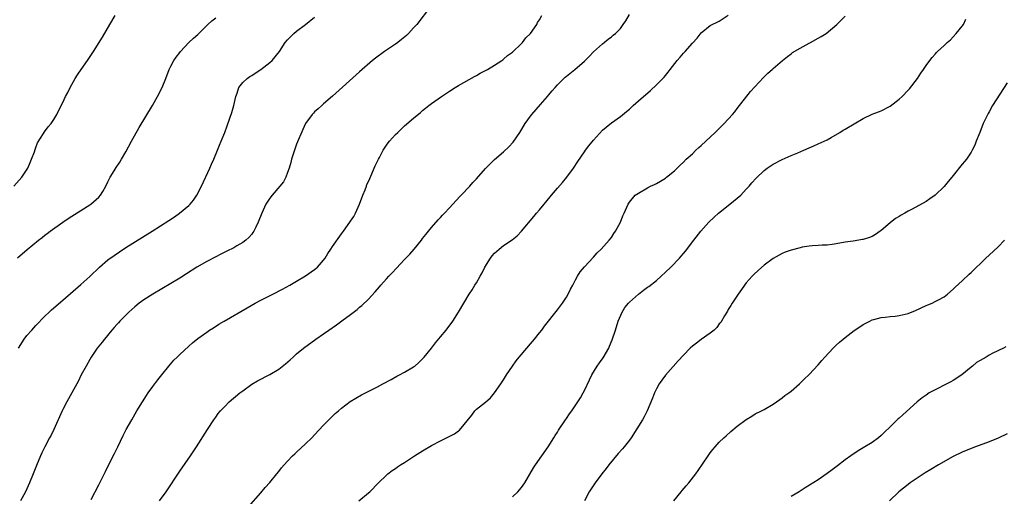
# Model space of a CAD drawing. Units: inches. Extents: x 2610000 to 2613000, y 1488000 to 1491000.
# Drawn here: x 2611213 to 2611432, y 1488524 to 1488630 of the extents above; entities that cross this region are included whole.
import ezdxf

# ---------------------------------------------------------------- set-up
doc = ezdxf.new("R2010")
doc.units = ezdxf.units.IN
doc.header["$MEASUREMENT"] = 0
doc.layers.add('LD26101488_10ft', color=254, linetype='Continuous')

msp = doc.modelspace()

# ---------------------------------------------------------------- linework, layer by layer
at = {"layer": 'LD26101488_10ft'}
for points, elevation in [([(2611304.78, 1488633), (2611301.73, 1488629), (2611301, 1488628.23), (2611299.89, 1488627), (2611299.43, 1488626.57), (2611298.34, 1488625.66), (2611297.49, 1488625), (2611297, 1488624.64), (2611294.52, 1488623), (2611292.51, 1488621.49), (2611291.9, 1488621), (2611289, 1488618.46), (2611282.96, 1488613.04), (2611281, 1488611.31), (2611280.61, 1488611), (2611279.75, 1488610.25), (2611279, 1488609.54), (2611278.71, 1488609.29), (2611278.43, 1488609), (2611277, 1488607), (2611276.36, 1488605.64), (2611275, 1488602.4), (2611274.5, 1488601), (2611273.89, 1488599), (2611273.73, 1488598.27), (2611273.34, 1488597), (2611273, 1488596.04), (2611272.59, 1488595), (2611272.05, 1488593.95), (2611271.28, 1488593), (2611269.53, 1488591), (2611269, 1488590.34), (2611268.17, 1488589), (2611267.24, 1488587), (2611266.47, 1488585), (2611265.91, 1488583.91), (2611265.48, 1488583), (2611265.29, 1488582.71), (2611265, 1488582.37), (2611264.4, 1488581.6), (2611263.72, 1488581), (2611263, 1488580.46), (2611261.72, 1488579.72), (2611261, 1488579.28), (2611259.48, 1488578.52), (2611259, 1488578.3), (2611258.13, 1488577.87), (2611257, 1488577.33), (2611255, 1488576.27), (2611252.82, 1488575), (2611250.52, 1488573.48), (2611249, 1488572.52), (2611247, 1488571.33), (2611242.99, 1488569.01), (2611241, 1488567.73), (2611240, 1488567), (2611239, 1488566.2), (2611237.68, 1488565), (2611237, 1488564.34), (2611235.71, 1488563), (2611235.39, 1488562.61), (2611235, 1488562.22), (2611234.44, 1488561.56), (2611233.93, 1488561), (2611232.23, 1488559), (2611231.72, 1488558.28), (2611230.65, 1488557), (2611229.33, 1488555), (2611229, 1488554.45), (2611228.19, 1488553), (2611227.11, 1488551), (2611226.42, 1488549.58), (2611226.12, 1488549), (2611225.02, 1488547), (2611223.9, 1488545), (2611223, 1488543.29), (2611222.86, 1488543), (2611221, 1488538.89), (2611220.37, 1488537.63), (2611220.03, 1488537), (2611218.98, 1488535), (2611218.32, 1488533.68), (2611218.01, 1488533), (2611217.12, 1488530.88), (2611216.42, 1488529), (2611215.61, 1488527), (2611214.67, 1488525), (2611213.6, 1488523)], 8680), ([(2611212.07, 1488593), (2611213.85, 1488595), (2611215.18, 1488597), (2611215.72, 1488598.28), (2611216.06, 1488599), (2611216.68, 1488600.68), (2611216.83, 1488601.17), (2611217, 1488601.59), (2611217.37, 1488602.63), (2611218.72, 1488604.72), (2611218.92, 1488605.08), (2611219.74, 1488606.26), (2611220.42, 1488607), (2611221, 1488607.84), (2611221.65, 1488609), (2611222.08, 1488609.92), (2611223, 1488611.67), (2611223.58, 1488613), (2611224.1, 1488613.9), (2611224.61, 1488615), (2611225, 1488615.62), (2611225.71, 1488617), (2611226.24, 1488617.77), (2611227.05, 1488619), (2611228.48, 1488621), (2611229.84, 1488623), (2611231.81, 1488626.19), (2611233.46, 1488629), (2611234.62, 1488631)], 8650), ([(2611212.94, 1488577.06), (2611215.1, 1488578.9), (2611217.6, 1488581), (2611218.4, 1488581.6), (2611219, 1488582.08), (2611219.53, 1488582.48), (2611220.17, 1488583), (2611222.99, 1488585), (2611224.2, 1488585.8), (2611225, 1488586.34), (2611227, 1488587.63), (2611229, 1488588.84), (2611229.24, 1488589), (2611231, 1488590.56), (2611231.39, 1488591), (2611231.86, 1488591.86), (2611232.53, 1488593), (2611233, 1488593.98), (2611233.52, 1488595), (2611234.4, 1488596.4), (2611234.85, 1488597.15), (2611235.66, 1488598.34), (2611236.07, 1488599), (2611237, 1488600.65), (2611238.27, 1488603), (2611239.96, 1488606.04), (2611242.93, 1488611), (2611244.06, 1488613), (2611245.1, 1488615), (2611245.9, 1488617), (2611246.62, 1488619), (2611247, 1488619.74), (2611247.69, 1488621), (2611248.24, 1488621.76), (2611249, 1488622.79), (2611249.17, 1488623), (2611251, 1488624.98), (2611252.06, 1488625.94), (2611253, 1488626.76), (2611255.28, 1488629), (2611256.17, 1488629.83), (2611257, 1488630.51)], 8660), ([(2611213.14, 1488557), (2611214.37, 1488559), (2611215, 1488559.76), (2611216.08, 1488561), (2611217, 1488562), (2611219, 1488564.11), (2611219.95, 1488565), (2611220.49, 1488565.51), (2611223, 1488567.67), (2611227, 1488571.15), (2611229, 1488572.94), (2611231.17, 1488575), (2611233, 1488576.59), (2611234.38, 1488577.62), (2611235.57, 1488578.43), (2611237, 1488579.35), (2611242.87, 1488583), (2611246.6, 1488585.4), (2611247.8, 1488586.2), (2611248.92, 1488587), (2611251, 1488588.73), (2611251.31, 1488589), (2611252.08, 1488589.92), (2611252.81, 1488591), (2611253.82, 1488593), (2611255.69, 1488597), (2611256.07, 1488597.93), (2611256.57, 1488599), (2611257.38, 1488601), (2611257.82, 1488602.18), (2611258.2, 1488603), (2611259.04, 1488605), (2611259.58, 1488606.42), (2611260.17, 1488608.17), (2611260.61, 1488609.39), (2611261.02, 1488610.98), (2611261.44, 1488613), (2611261.75, 1488613.75), (2611262.15, 1488615), (2611263, 1488616.07), (2611264.03, 1488617), (2611264.6, 1488617.4), (2611265, 1488617.64), (2611265.81, 1488618.19), (2611267.07, 1488619), (2611269, 1488620.51), (2611269.56, 1488621), (2611271.17, 1488623), (2611272.47, 1488625), (2611273, 1488625.6), (2611273.7, 1488626.3), (2611274.37, 1488627), (2611275, 1488627.52), (2611276.97, 1488629.03), (2611279, 1488630.64)], 8670), ([(2611229.28, 1488523.28), (2611231, 1488526.59), (2611232.46, 1488529.55), (2611234.22, 1488533), (2611234.47, 1488533.53), (2611235.24, 1488535), (2611236.44, 1488537.56), (2611237.12, 1488538.88), (2611238.32, 1488541), (2611239.49, 1488543), (2611240.69, 1488545), (2611241.59, 1488546.41), (2611241.99, 1488547), (2611243, 1488548.42), (2611244.1, 1488549.9), (2611245, 1488551.05), (2611246.58, 1488553), (2611247.72, 1488554.28), (2611248.42, 1488555), (2611249, 1488555.58), (2611251, 1488557.43), (2611251.84, 1488558.15), (2611253, 1488559.1), (2611255, 1488560.56), (2611255.64, 1488561), (2611256.47, 1488561.53), (2611257.7, 1488562.3), (2611258.87, 1488563), (2611264.02, 1488565.98), (2611265.8, 1488567), (2611267, 1488567.65), (2611269.69, 1488569), (2611271.87, 1488570.13), (2611273.45, 1488571), (2611275, 1488571.9), (2611277, 1488573.08), (2611279, 1488574.46), (2611279.3, 1488574.7), (2611279.61, 1488575), (2611281, 1488576.55), (2611281.32, 1488577), (2611281.97, 1488578.03), (2611282.63, 1488579), (2611283, 1488579.6), (2611285, 1488582.42), (2611285.45, 1488583), (2611286.84, 1488585), (2611287, 1488585.26), (2611287.71, 1488586.29), (2611288.07, 1488587), (2611289, 1488589), (2611289.71, 1488591), (2611290.22, 1488592.22), (2611290.52, 1488593), (2611290.64, 1488593.36), (2611291, 1488594.07), (2611291.27, 1488594.73), (2611291.75, 1488595.75), (2611292.25, 1488597), (2611292.44, 1488597.56), (2611293.18, 1488599), (2611293.41, 1488599.41), (2611294.23, 1488601), (2611294.52, 1488601.48), (2611295, 1488602.14), (2611295.35, 1488602.65), (2611295.62, 1488603), (2611297, 1488604.51), (2611297.48, 1488605), (2611299, 1488606.42), (2611301, 1488608.18), (2611302.55, 1488609.45), (2611303, 1488609.85), (2611303.65, 1488610.35), (2611304.42, 1488611), (2611305, 1488611.43), (2611307.21, 1488613), (2611309, 1488614.18), (2611310.29, 1488615), (2611311, 1488615.44), (2611314.55, 1488617.45), (2611315, 1488617.67), (2611315.84, 1488618.16), (2611317, 1488618.75), (2611317.43, 1488619), (2611319, 1488619.95), (2611320.63, 1488621), (2611320.83, 1488621.17), (2611321, 1488621.27), (2611321.87, 1488622.13), (2611323, 1488622.84), (2611325, 1488624.78), (2611325.22, 1488625), (2611325.95, 1488626.05), (2611326.98, 1488627), (2611328.39, 1488629), (2611328.59, 1488629.41), (2611329, 1488630.02), (2611329.52, 1488631)], 8690), ([(2611244.51, 1488523), (2611245.99, 1488525), (2611249, 1488529.58), (2611251.39, 1488533), (2611252.73, 1488535), (2611255.14, 1488538.86), (2611256.56, 1488541), (2611257, 1488541.64), (2611257.58, 1488542.42), (2611258.06, 1488543), (2611259, 1488544.02), (2611260.02, 1488545), (2611262.36, 1488547), (2611263, 1488547.5), (2611265, 1488548.93), (2611266.32, 1488549.68), (2611269, 1488551.1), (2611271, 1488552.3), (2611272.54, 1488553.46), (2611273.58, 1488554.41), (2611274.19, 1488555), (2611275, 1488555.71), (2611276.53, 1488557), (2611279.3, 1488559), (2611281, 1488560.18), (2611282.12, 1488561), (2611283.86, 1488562.14), (2611285.02, 1488563.02), (2611287, 1488564.48), (2611288.43, 1488565.57), (2611289, 1488566.08), (2611289.51, 1488566.49), (2611291, 1488567.91), (2611292.48, 1488569.52), (2611293.4, 1488570.6), (2611293.72, 1488571), (2611295, 1488572.4), (2611295.52, 1488573), (2611296.27, 1488573.73), (2611297.24, 1488574.76), (2611299, 1488576.68), (2611300.14, 1488577.86), (2611301.11, 1488579), (2611302.75, 1488581), (2611303, 1488581.36), (2611303.71, 1488582.29), (2611304.32, 1488583), (2611305, 1488583.85), (2611306.46, 1488585.54), (2611307, 1488586.07), (2611307.43, 1488586.57), (2611307.86, 1488587), (2611309, 1488588.21), (2611309.71, 1488589), (2611311.3, 1488590.7), (2611311.61, 1488591), (2611313.55, 1488593), (2611314.19, 1488593.81), (2611315, 1488594.67), (2611317, 1488596.97), (2611319, 1488598.94), (2611321, 1488600.69), (2611322.21, 1488601.79), (2611323.17, 1488602.83), (2611324.62, 1488605), (2611325.84, 1488607), (2611327, 1488608.61), (2611327.31, 1488609), (2611329.22, 1488611.22), (2611330.77, 1488613), (2611331, 1488613.25), (2611331.8, 1488614.2), (2611332.46, 1488615), (2611333, 1488615.57), (2611334.74, 1488617.26), (2611335, 1488617.48), (2611336.9, 1488619), (2611339, 1488620.85), (2611340.09, 1488621.91), (2611341, 1488622.88), (2611343, 1488624.72), (2611343.39, 1488625), (2611344.3, 1488625.7), (2611345, 1488626.28), (2611345.41, 1488626.59), (2611345.89, 1488627), (2611347, 1488628.11), (2611347.6, 1488629), (2611348.2, 1488629.8), (2611349, 1488631.19)], 8700), ([(2611264.31, 1488521.69), (2611267, 1488524.76), (2611268.03, 1488525.97), (2611269, 1488527.08), (2611270.56, 1488529), (2611271, 1488529.52), (2611271.65, 1488530.35), (2611272.21, 1488531), (2611273, 1488531.85), (2611274.1, 1488533), (2611274.56, 1488533.44), (2611275, 1488533.83), (2611277, 1488535.65), (2611278.37, 1488537), (2611279, 1488537.66), (2611281, 1488539.81), (2611282.57, 1488541.43), (2611283.6, 1488542.4), (2611284.3, 1488543), (2611285, 1488543.61), (2611286.93, 1488545.07), (2611288.15, 1488545.85), (2611289.43, 1488546.57), (2611293, 1488548.36), (2611294.19, 1488549), (2611295.99, 1488550.01), (2611297.28, 1488550.72), (2611297.84, 1488551), (2611299, 1488551.62), (2611301, 1488552.8), (2611301.27, 1488553), (2611302.2, 1488553.8), (2611303, 1488554.59), (2611303.36, 1488555), (2611304.97, 1488556.97), (2611305.87, 1488558.13), (2611307, 1488559.48), (2611308.23, 1488561), (2611309.76, 1488563), (2611311.02, 1488565), (2611312.17, 1488567), (2611313.36, 1488569), (2611314.04, 1488569.96), (2611314.64, 1488571), (2611315, 1488571.51), (2611315.81, 1488573), (2611316.26, 1488573.74), (2611316.88, 1488575), (2611318.13, 1488577), (2611318.5, 1488577.5), (2611319, 1488578.11), (2611320.02, 1488579), (2611321, 1488579.78), (2611322.92, 1488581.08), (2611324.03, 1488581.97), (2611325, 1488582.99), (2611327.74, 1488586.26), (2611328.33, 1488587), (2611329, 1488587.74), (2611330.03, 1488589), (2611331.39, 1488590.61), (2611331.69, 1488591), (2611333, 1488592.57), (2611334.13, 1488593.87), (2611335.09, 1488595), (2611336.54, 1488597), (2611337.51, 1488598.49), (2611339, 1488600.66), (2611339.25, 1488601), (2611340.01, 1488601.99), (2611341, 1488603.23), (2611343, 1488605.45), (2611343.83, 1488606.17), (2611345, 1488607.08), (2611347, 1488608.49), (2611348.38, 1488609.62), (2611349, 1488610.18), (2611349.86, 1488611), (2611351, 1488612.02), (2611353.68, 1488614.32), (2611355, 1488615.55), (2611356.71, 1488617.29), (2611357.62, 1488618.38), (2611358.08, 1488619), (2611359.65, 1488621), (2611360.29, 1488621.71), (2611361, 1488622.59), (2611361.38, 1488623), (2611363, 1488624.84), (2611364.06, 1488625.94), (2611365, 1488627.15), (2611367, 1488628.77), (2611367.41, 1488629), (2611368.51, 1488629.49), (2611369, 1488629.76), (2611371, 1488631.11)], 8710), ([(2611288.8, 1488523), (2611291, 1488524.76), (2611291.29, 1488525), (2611293.21, 1488527), (2611295, 1488528.72), (2611295.31, 1488529), (2611296.27, 1488529.73), (2611297, 1488530.22), (2611297.44, 1488530.56), (2611298.08, 1488531), (2611299, 1488531.56), (2611301.21, 1488533), (2611303, 1488534.13), (2611305, 1488535.3), (2611307, 1488536.32), (2611308.79, 1488537.21), (2611310.09, 1488537.91), (2611311, 1488538.58), (2611311.25, 1488538.75), (2611313.93, 1488542.07), (2611314.63, 1488543), (2611315, 1488543.36), (2611317, 1488544.96), (2611318.1, 1488545.9), (2611319, 1488547.01), (2611320.42, 1488549), (2611321, 1488549.9), (2611321.69, 1488551), (2611323, 1488553), (2611323.83, 1488554.17), (2611324.49, 1488555), (2611326.16, 1488557), (2611327, 1488557.96), (2611327.88, 1488559), (2611329, 1488560.36), (2611329.5, 1488561), (2611330.15, 1488561.85), (2611333, 1488565.5), (2611334.15, 1488567), (2611335, 1488568.31), (2611335.41, 1488569), (2611335.92, 1488570.08), (2611336.41, 1488571), (2611337, 1488572.19), (2611337.46, 1488573), (2611338.04, 1488573.96), (2611339, 1488575.1), (2611341, 1488577.25), (2611341.81, 1488578.19), (2611342.7, 1488579), (2611344.52, 1488581), (2611345, 1488581.63), (2611345.54, 1488582.46), (2611345.93, 1488583), (2611347, 1488584.99), (2611347.57, 1488586.43), (2611347.84, 1488587), (2611348.7, 1488589), (2611349, 1488589.47), (2611350.28, 1488591), (2611351, 1488591.49), (2611353, 1488592.65), (2611353.68, 1488593), (2611354.61, 1488593.39), (2611355, 1488593.63), (2611355.89, 1488594.11), (2611357, 1488594.78), (2611357.29, 1488595), (2611359, 1488596.42), (2611360.28, 1488597.72), (2611361, 1488598.34), (2611361.63, 1488599), (2611363, 1488600.24), (2611363.77, 1488601), (2611364.41, 1488601.59), (2611365, 1488602.1), (2611368.09, 1488605), (2611370.11, 1488607), (2611371.96, 1488609), (2611372.42, 1488609.58), (2611373, 1488610.29), (2611375.95, 1488614.05), (2611378.8, 1488617.2), (2611379.82, 1488618.18), (2611380.76, 1488619), (2611381, 1488619.23), (2611383.07, 1488621), (2611384.13, 1488621.87), (2611385, 1488622.5), (2611385.27, 1488622.73), (2611387, 1488623.76), (2611389, 1488624.85), (2611389.3, 1488625), (2611391, 1488625.98), (2611391.67, 1488626.33), (2611392.79, 1488627), (2611395.17, 1488629), (2611397, 1488630.83)], 8720), ([(2611323, 1488523.91), (2611324.17, 1488525), (2611325, 1488525.94), (2611325.78, 1488527), (2611327.68, 1488530.32), (2611328.13, 1488531), (2611330.97, 1488535), (2611332.2, 1488537), (2611332.49, 1488537.51), (2611333, 1488538.3), (2611333.26, 1488538.74), (2611334.77, 1488541), (2611335, 1488541.31), (2611335.68, 1488542.32), (2611336.18, 1488543), (2611337.56, 1488545), (2611338.1, 1488545.9), (2611338.71, 1488547), (2611339, 1488547.57), (2611340.1, 1488549.9), (2611340.65, 1488551), (2611341.87, 1488553), (2611342.33, 1488553.67), (2611343.17, 1488554.83), (2611344.4, 1488557), (2611344.6, 1488557.4), (2611345.19, 1488558.81), (2611345.89, 1488561), (2611346.5, 1488563), (2611347.38, 1488565), (2611348.01, 1488565.99), (2611348.81, 1488567), (2611349, 1488567.2), (2611351, 1488569.02), (2611352.15, 1488569.85), (2611353, 1488570.51), (2611353.31, 1488570.69), (2611355, 1488572.06), (2611356.09, 1488573), (2611357, 1488573.89), (2611358.21, 1488575), (2611360.14, 1488577), (2611360.55, 1488577.45), (2611361, 1488578.02), (2611361.45, 1488578.55), (2611363.31, 1488581), (2611364.87, 1488583), (2611366.66, 1488585), (2611367.87, 1488586.13), (2611368.84, 1488587), (2611371.37, 1488589), (2611373, 1488590.34), (2611373.77, 1488591), (2611375, 1488592.34), (2611375.63, 1488593), (2611376.23, 1488593.77), (2611377.17, 1488594.83), (2611379, 1488596.48), (2611379.67, 1488597), (2611381, 1488597.91), (2611383, 1488598.99), (2611385, 1488599.85), (2611386.47, 1488600.47), (2611387.81, 1488601), (2611389, 1488601.56), (2611390, 1488602), (2611391, 1488602.41), (2611392.3, 1488603), (2611393, 1488603.36), (2611393.85, 1488603.85), (2611395.78, 1488605), (2611396.52, 1488605.48), (2611397, 1488605.73), (2611401, 1488608.1), (2611403, 1488609.07), (2611404.43, 1488609.57), (2611405, 1488609.81), (2611407, 1488610.84), (2611409, 1488612.35), (2611409.69, 1488613), (2611411, 1488614.36), (2611411.3, 1488614.7), (2611413.06, 1488617), (2611413.83, 1488618.17), (2611414.43, 1488619), (2611415, 1488619.9), (2611415.84, 1488621), (2611416.35, 1488621.65), (2611417, 1488622.4), (2611417.27, 1488622.73), (2611417.54, 1488623), (2611419, 1488624.33), (2611419.66, 1488625), (2611420.38, 1488625.62), (2611421, 1488626.25), (2611421.7, 1488627), (2611423, 1488628.61), (2611423.27, 1488629), (2611423.85, 1488630.15)], 8730), ([(2611433, 1488616.04), (2611429.78, 1488611), (2611429, 1488609.59), (2611428.78, 1488609.22), (2611427.71, 1488607), (2611426.91, 1488605), (2611426.15, 1488603), (2611425.82, 1488602.18), (2611425.27, 1488601), (2611425, 1488600.57), (2611423.94, 1488599), (2611423.52, 1488598.48), (2611423, 1488597.89), (2611421, 1488595.38), (2611420.68, 1488595), (2611419.93, 1488594.07), (2611419, 1488592.98), (2611417, 1488591.01), (2611415.83, 1488590.17), (2611415, 1488589.62), (2611411.91, 1488587.91), (2611411, 1488587.43), (2611410.24, 1488587), (2611409.42, 1488586.58), (2611409, 1488586.27), (2611408.17, 1488585.83), (2611407, 1488584.89), (2611405, 1488583.17), (2611404.77, 1488583), (2611403.72, 1488582.28), (2611403, 1488581.83), (2611402.4, 1488581.6), (2611401, 1488581.16), (2611400.86, 1488581.14), (2611398.8, 1488580.8), (2611397, 1488580.53), (2611395, 1488580.16), (2611394.07, 1488580.07), (2611393, 1488579.89), (2611391.88, 1488579.88), (2611391, 1488579.79), (2611389.74, 1488579.74), (2611389, 1488579.67), (2611387.42, 1488579.42), (2611387, 1488579.33), (2611385, 1488578.8), (2611383.68, 1488578.32), (2611383, 1488578.04), (2611382.32, 1488577.68), (2611381, 1488576.93), (2611379, 1488575.43), (2611377.7, 1488574.3), (2611376.66, 1488573.34), (2611376.34, 1488573), (2611375, 1488571.49), (2611374.61, 1488571), (2611373.94, 1488570.06), (2611373.16, 1488569), (2611371.84, 1488567), (2611371.56, 1488566.44), (2611371, 1488565.57), (2611370.8, 1488565.2), (2611370.15, 1488564.15), (2611369.51, 1488563), (2611369.31, 1488562.69), (2611369, 1488562.35), (2611368.45, 1488561.55), (2611367.84, 1488561), (2611367, 1488560.32), (2611365, 1488558.93), (2611363.93, 1488558.07), (2611363, 1488557.41), (2611362.51, 1488557), (2611361, 1488555.42), (2611359.88, 1488554.12), (2611357, 1488550.98), (2611356.18, 1488549.82), (2611355.62, 1488549), (2611355, 1488547.93), (2611354.59, 1488547), (2611354.16, 1488545.84), (2611352.93, 1488543), (2611352.29, 1488541.71), (2611351.89, 1488541), (2611350.68, 1488539), (2611349.37, 1488537), (2611349, 1488536.48), (2611347.84, 1488535), (2611347.45, 1488534.55), (2611346.5, 1488533.5), (2611344.46, 1488531), (2611343.83, 1488530.17), (2611342.9, 1488529), (2611341.37, 1488527), (2611340.06, 1488525), (2611339.01, 1488522.99)], 8740), ([(2611358.9, 1488523), (2611360.55, 1488525), (2611360.73, 1488525.27), (2611361.63, 1488526.37), (2611362.19, 1488527), (2611363.79, 1488529), (2611364.29, 1488529.71), (2611366.52, 1488533), (2611367, 1488533.67), (2611367.58, 1488534.42), (2611368.06, 1488535), (2611369, 1488536.05), (2611369.97, 1488537), (2611370.51, 1488537.49), (2611371.59, 1488538.41), (2611373, 1488539.58), (2611375, 1488541.08), (2611376.2, 1488541.8), (2611377, 1488542.32), (2611378.37, 1488543), (2611379, 1488543.34), (2611381, 1488544.51), (2611382.43, 1488545.57), (2611383, 1488545.92), (2611383.59, 1488546.41), (2611384.45, 1488547), (2611385, 1488547.42), (2611386.82, 1488549), (2611387.9, 1488550.1), (2611389, 1488551.14), (2611391, 1488553.25), (2611391.79, 1488554.21), (2611392.46, 1488555), (2611394.31, 1488557), (2611394.66, 1488557.34), (2611395, 1488557.63), (2611395.7, 1488558.3), (2611396.52, 1488559), (2611397, 1488559.38), (2611399, 1488560.89), (2611400.26, 1488561.74), (2611401, 1488562.27), (2611402.49, 1488563), (2611403, 1488563.27), (2611403.35, 1488563.35), (2611405, 1488563.83), (2611405.88, 1488563.88), (2611407, 1488564.05), (2611408.12, 1488564.12), (2611409, 1488564.22), (2611411, 1488564.66), (2611412.65, 1488565.35), (2611415, 1488566.45), (2611415.4, 1488566.6), (2611416.33, 1488567), (2611417, 1488567.33), (2611417.76, 1488567.76), (2611419, 1488568.43), (2611419.76, 1488569), (2611421, 1488570.07), (2611421.47, 1488570.53), (2611423, 1488571.92), (2611424.58, 1488573.42), (2611425, 1488573.8), (2611426.2, 1488575), (2611427, 1488575.76), (2611428.27, 1488577), (2611429, 1488577.66), (2611431, 1488579.55), (2611432.4, 1488581)], 8750), ([(2611432.71, 1488557.29), (2611432.2, 1488557), (2611429.83, 1488555.83), (2611429, 1488555.39), (2611428.34, 1488555), (2611427, 1488554.25), (2611426.23, 1488553.77), (2611425.3, 1488553), (2611425, 1488552.77), (2611422.92, 1488551), (2611421, 1488549.76), (2611420.51, 1488549.49), (2611419.59, 1488549), (2611417, 1488547.71), (2611415.69, 1488547), (2611415, 1488546.54), (2611414.1, 1488545.9), (2611413.01, 1488545), (2611409.83, 1488542.17), (2611409, 1488541.38), (2611408.79, 1488541.21), (2611407, 1488539.45), (2611405.74, 1488538.26), (2611405, 1488537.5), (2611404.41, 1488537), (2611403, 1488535.96), (2611401, 1488534.76), (2611399.86, 1488534.14), (2611398.24, 1488533), (2611397, 1488532.09), (2611395.25, 1488530.75), (2611395, 1488530.54), (2611394.09, 1488529.91), (2611393, 1488529.07), (2611391, 1488527.68), (2611388.11, 1488525.89), (2611386.73, 1488525), (2611385, 1488523.99)], 8760), ([(2611433, 1488537.93), (2611431, 1488536.94), (2611429, 1488536.16), (2611425.95, 1488535), (2611425, 1488534.65), (2611423, 1488533.85), (2611421, 1488532.86), (2611417.76, 1488531), (2611416.02, 1488529.98), (2611414.78, 1488529.22), (2611413, 1488528.07), (2611411.46, 1488527), (2611411, 1488526.66), (2611408.94, 1488525), (2611406.84, 1488523)], 8770)]:
    msp.add_lwpolyline(points, dxfattribs=dict(at, elevation=elevation))

doc.saveas('drawing.dxf')
